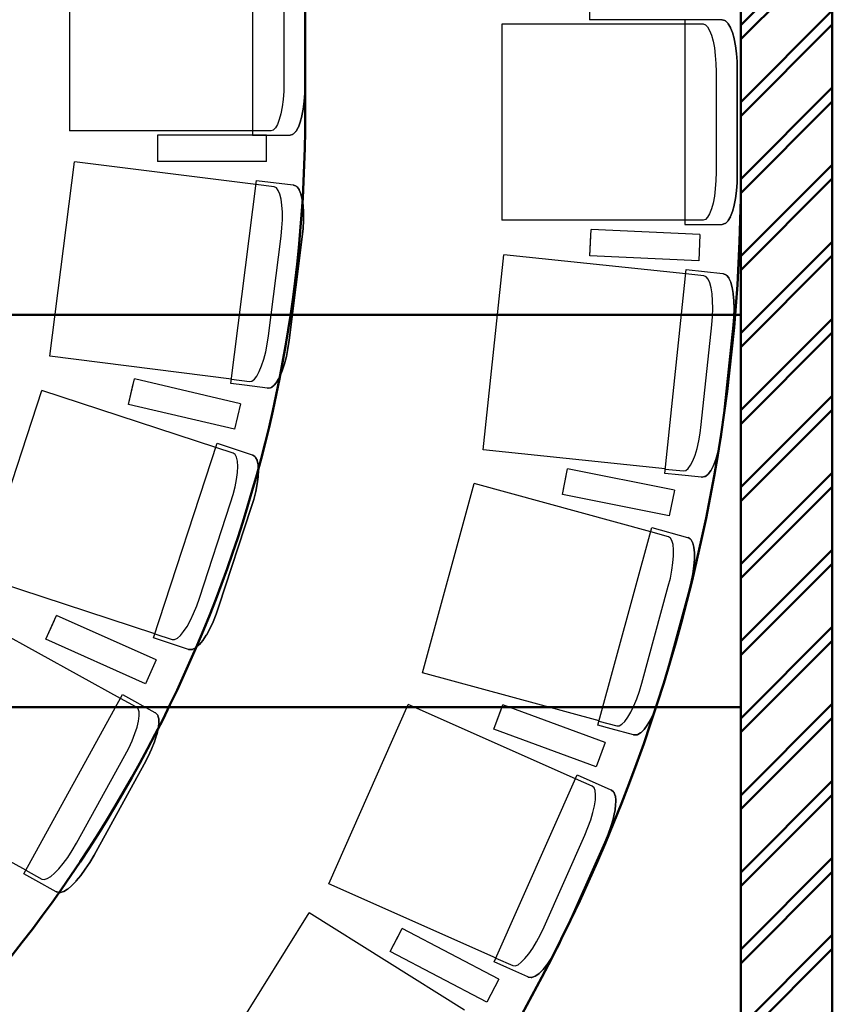
# Model space of a CAD drawing. Units: millimetres. Extents: x -4412 to 52065, y -39845 to 0.
# Drawn here: x 12118 to 13983, y -33922 to -31662 of the extents above; entities that cross this region are included whole.
import ezdxf

# ---------------------------------------------------------------- set-up
doc = ezdxf.new("R2010")
doc.units = ezdxf.units.MM
doc.header["$MEASUREMENT"] = 0
for name, color, linetype, lineweight in [('Балкон - кресла', 1, 'Continuous', 30), ('Балкон - пол', 250, 'Continuous', 50), ('Балкон - стены', 250, 'Continuous', 50), ('Партер - пол', 250, 'Continuous', 50), ('Партер - стены', 250, 'Continuous', 50)]:
    doc.layers.add(name, color=color, linetype=linetype, lineweight=lineweight)

# ---------------------------------------------------------------- blocks, each defined once
blk = doc.blocks.new('Балкон - кресла')
at = {"layer": 'Балкон - кресла'}
for p, q in [((57153.6, -30509.8), (57158.7, -30504.6)), ((57158.7, -30504.6), (57153.6, -30509.8)), ((57159.5, -30504), (57158.7, -30504.6)), ((57158.7, -30504.6), (57159, -30504.4)), ((57159, -30504.4), (57159.5, -30504)), ((57159, -30504.4), (57159, -30504.4)), ((57159.5, -30504), (57167.8, -30499.2)), ((57167.8, -30499.2), (57159.5, -30504)), ((57167.8, -30499.2), (57168.6, -30498.8)), ((57168.6, -30498.8), (57167.8, -30499.2)), ((57168.6, -30498.8), (57179.8, -30494.5)), ((57179.8, -30494.5), (57168.6, -30498.8)), ((57179.8, -30494.5), (57193.6, -30490.7)), ((57193.6, -30490.7), (57179.8, -30494.5)), ((57193.6, -30490.7), (57194.2, -30490.6)), ((57194.2, -30490.6), (57193.6, -30490.7)), ((57194.2, -30490.6), (57210.1, -30487.6)), ((57210.1, -30487.6), (57194.2, -30490.6)), ((57210.1, -30487.6), (57227.7, -30485.4)), ((57227.7, -30485.4), (57210.1, -30487.6)), ((57227.7, -30485.4), (57246.4, -30484)), ((57246.4, -30484), (57227.7, -30485.4)), ((57246.4, -30484), (57265.9, -30483.5)), ((57265.9, -30483.5), (57246.4, -30484)), ((57265.9, -30483.5), (57504.4, -30483.5)), ((57504.4, -30483.5), (57265.9, -30483.5)), ((57504.4, -30483.5), (57523.9, -30484)), ((57523.9, -30484), (57504.4, -30483.5)), ((57523.9, -30484), (57542.7, -30485.4)), ((57542.7, -30485.4), (57523.9, -30484)), ((57542.7, -30485.4), (57560.3, -30487.6)), ((57560.3, -30487.6), (57542.7, -30485.4)), ((57560.3, -30487.6), (57576.1, -30490.6)), ((57576.1, -30490.6), (57560.3, -30487.6)), ((57576.7, -30490.7), (57576.1, -30490.6)), ((57576.7, -30490.7), (57576.1, -30490.6)), ((57576.7, -30490.7), (57590.6, -30494.5)), ((57590.6, -30494.5), (57576.7, -30490.7)), ((57590.6, -30494.5), (57601.8, -30498.8)), ((57601.8, -30498.8), (57590.6, -30494.5)), ((57602.6, -30499.2), (57601.8, -30498.8)), ((57602.6, -30499.2), (57601.8, -30498.8)), ((57602.6, -30499.2), (57610.9, -30504)), ((57610.9, -30504), (57602.6, -30499.2)), ((57611.3, -30504.4), (57610.9, -30504)), ((57611.6, -30504.6), (57610.9, -30504)), ((57611.4, -30504.4), (57611.3, -30504.4)), ((57611.6, -30504.6), (57611.4, -30504.4)), ((57611.6, -30504.6), (57616.7, -30509.8)), ((57616.7, -30509.8), (57611.6, -30504.6)), ((57150.2, -30518.7), (57150.4, -30517.7)), ((57150.4, -30517.7), (57150.2, -30518.7)), ((57150.2, -30519.2), (57150.2, -30518.7)), ((57150.2, -30518.7), (57150.2, -30519.2)), ((57150.2, -30519.2), (57150.2, -30572.3)), ((57150.4, -30517.7), (57152.1, -30512.3)), ((57152.1, -30512.3), (57150.4, -30517.7)), ((57152.1, -30512.3), (57152.5, -30511.4)), ((57152.5, -30511.4), (57152.1, -30512.3)), ((57152.5, -30511.4), (57153, -30510.5)), ((57153, -30510.5), (57152.5, -30511.4)), ((57153, -30510.5), (57153.6, -30509.8)), ((57153.6, -30509.8), (57153, -30510.5)), ((57617.4, -30510.5), (57616.7, -30509.8)), ((57617.4, -30510.5), (57616.7, -30509.8)), ((57617.9, -30511.4), (57617.4, -30510.5)), ((57617.9, -30511.4), (57617.4, -30510.5)), ((57618.2, -30512.3), (57617.9, -30511.4)), ((57618.2, -30512.3), (57617.9, -30511.4)), ((57618.2, -30512.3), (57620, -30517.7)), ((57620, -30517.7), (57618.2, -30512.3)), ((57620.2, -30518.7), (57620, -30517.7)), ((57620.2, -30518.7), (57620, -30517.7)), ((57620.2, -30519.2), (57620.2, -30518.7)), ((57620.2, -30519.2), (57620.2, -30518.7)), ((57620.2, -30604), (57620.2, -30519.2)), ((57166.6, -30551.6), (57174.7, -30546.9)), ((57174.7, -30546.9), (57185.7, -30542.6)), ((57185.7, -30542.6), (57199.2, -30539)), ((57199.2, -30539), (57214.9, -30536)), ((57214.9, -30536), (57232.2, -30533.8)), ((57232.2, -30533.8), (57250.7, -30532.5)), ((57250.7, -30532.5), (57270, -30532)), ((57270, -30532), (57500.1, -30532)), ((57500.1, -30532), (57519.5, -30532.5)), ((57519.5, -30532.5), (57537.9, -30533.8)), ((57537.9, -30533.8), (57555.3, -30536)), ((57555.3, -30536), (57571, -30539)), ((57571, -30539), (57584.5, -30542.6)), ((57584.5, -30542.6), (57595.5, -30546.9)), ((57595.5, -30546.9), (57603.5, -30551.6)), ((57090.2, -30572.3), (57090.2, -30822.3)), ((57150.2, -30572.3), (57090.2, -30572.3)), ((57150.2, -30572.3), (57150.2, -30822.3)), ((57160, -30561.8), (57161.6, -30556.6)), ((57160, -30604), (57160, -30561.8)), ((57161.6, -30556.6), (57166.6, -30551.6)), ((57603.5, -30551.6), (57608.5, -30556.6)), ((57608.5, -30556.6), (57610.2, -30561.8)), ((57610.2, -30561.8), (57610.2, -30604)), ((57680.2, -30572.3), (57620.2, -30572.3)), ((57620.2, -30572.3), (57620.2, -30822.3)), ((57620.2, -30572.3), (57620.2, -30822.3)), ((57680.2, -30572.3), (57620.2, -30572.3)), ((57680.2, -30572.3), (57680.2, -30822.3)), ((57150.2, -30604), (57620.2, -30604)), ((57160.2, -30604), (57160.2, -31024)), ((57610.2, -30604), (57610.2, -31024)), ((57090.2, -30822.3), (57138.3, -30822.3)), ((57090.2, -30822.3), (57150.2, -30822.3)), ((57620.2, -30822.3), (57668.3, -30822.3)), ((57620.2, -30822.3), (57680.2, -30822.3)), ((57620.2, -30822.3), (57668.3, -30822.3)), ((57620.2, -30822.3), (57680.2, -30822.3)), ((57160.2, -31024), (57610.2, -31024))]:
    blk.add_line(p, q, dxfattribs=at)

msp = doc.modelspace()

# ---------------------------------------------------------------- hatches: boundary and pattern name
at = {"layer": 'Балкон - стены'}
h = msp.add_hatch(dxfattribs=at)
h.set_pattern_fill('ANSI31', color=8, scale=1000, angle=180)
h.set_pattern_definition([(225, (64160.87, -61543.65), (88.38835, -88.38835), [])])
h.paths.add_polyline_path([(12720.7, -38949.7), (13983.2, -38949.7), (13983.2, -28299.7), (13773.2, -28299.7), (13773.2, -33979.7), (13773.2, -38739.7), (12720.7, -38739.7)])
h.paths.add_polyline_path([(8703.2, -38949.7), (11820.7, -38949.7), (11820.7, -38739.7), (9173.2, -38739.7), (8703.2, -38739.7)])
h.paths.add_polyline_path([(3193.2, -38949.7), (7593.2, -38949.7), (7593.2, -38739.7), (7493.2, -38739.7), (7408.6, -38739.7), (3377.8, -38739.7), (3193.2, -38739.7)])
h.paths.add_polyline_path([(7408.6, -38739.7), (7493.2, -38739.7), (7493.2, -37204.7), (7408.6, -37204.7)])
h.paths.add_polyline_path([(9073.2, -38739.7), (9173.2, -38739.7), (9173.2, -37204.7), (9073.2, -37204.7)])
h.paths.add_polyline_path([(9073.2, -37204.7), (9783.2, -37204.7), (9783.2, -37119.7), (9073.2, -37119.7)])
h.paths.add_polyline_path([(11413.2, -37204.7), (12337.2, -37204.7, -0.025434), (12261.3, -36957.9, -0.036161), (10598.2, -37119.7), (11413.2, -37119.7)])
h.paths.add_polyline_path([(13773.2, -38690), (13773.2, -33979.7, 0.674932)])
h.paths.add_polyline_path([(13773.2, -27189.7), (13983.2, -27189.7), (13983.2, -26639.7), (13773.2, -26639.7)])
h.paths.add_polyline_path([(6793.2, -37204.7), (7408.6, -37204.7), (7493.2, -37204.7), (7493.2, -37119.7), (6793.2, -37119.7)])
h.paths.add_polyline_path([(4763.2, -37204.7), (6023.2, -37204.7), (6023.2, -37119.7), (4763.2, -37119.7)])
h.paths.add_polyline_path([(3293.2, -37204.7), (3377.8, -37204.7), (3993.2, -37204.7), (3993.2, -37119.7), (3293.2, -37119.7)])
h.paths.add_polyline_path([(3293.2, -38739.7), (3377.8, -38739.7), (3377.8, -37204.7), (3293.2, -37204.7)])
h.paths.add_polyline_path([(1628.6, -38739.7), (1713.2, -38739.7), (1713.2, -37204.7), (1628.6, -37204.7)])
h.paths.add_polyline_path([(-912, -38949.7), (2083.2, -38949.7), (2083.2, -38739.7), (-912, -38739.7)])
h.paths.add_polyline_path([(-3186.8, -38949.7), (-1812, -38949.7), (-1812, -38739.7), (-2976.8, -38739.7), (-2976.8, -38690), (-2976.8, -28299.7), (-3186.8, -28299.7)])
h.paths.add_polyline_path([(-2976.8, -38690, 0.674932), (-2976.8, -33979.7)])
h.paths.add_polyline_path([(-1540.9, -37204.7), (-616.8, -37204.7), (-616.8, -37119.7), (198.2, -37119.7, -0.036161), (-1464.9, -36957.9, -0.025434)])
h.paths.add_polyline_path([(1013.2, -37204.7), (1628.6, -37204.7), (1713.2, -37204.7), (1713.2, -37119.7), (1013.2, -37119.7)])
h.paths.add_polyline_path([(-3186.8, -27189.7), (-2976.8, -27189.7), (-2976.8, -26639.7), (-3186.8, -26639.7)])
at = {"layer": 'Партер - стены'}
h = msp.add_hatch(dxfattribs=at)
h.set_pattern_fill('ANSI31', color=8, scale=1000, angle=180)
h.set_pattern_definition([(225, (37383.22, -62897.4), (88.38835, -88.38835), [])])
h.paths.add_polyline_path([(9343.2, -36839.7), (9343.2, -36239.7), (8843.2, -36239.7), (8843.2, -36839.7)], flags=17)
h.paths.add_polyline_path([(1453.2, -36839.7), (1953.2, -36839.7), (1953.2, -36239.7), (1453.2, -36239.7)], flags=17)
h.paths.add_polyline_path([(-3186.8, -38949.7), (3468.6, -38949.7), (3468.6, -38739.7), (-2546.8, -38739.7), (-2546.8, -36239.7), (-2976.8, -36239.7), (-2976.8, -28299.7), (-3186.8, -28299.7)])
h.paths.add_polyline_path([(6233.2, -38949.7), (6233.2, -38739.7), (4578.6, -38739.7), (4578.6, -38949.7)])
h.paths.add_polyline_path([(7343.2, -38739.7), (7343.2, -38949.7), (13983.2, -38949.7), (13983.2, -28299.7), (13773.2, -28299.7), (13773.2, -36239.7), (13343.2, -36239.7), (13343.2, -38739.7)])
h.paths.add_polyline_path([(13773.2, -27189.7), (13983.2, -27189.7), (13983.2, -26639.7), (13773.2, -26639.7)])
h.paths.add_polyline_path([(-2976.8, -26639.7), (-3186.8, -26639.7), (-3191.8, -27189.7), (-2976.8, -27189.7)])

# ---------------------------------------------------------------- linework, layer by layer
at = {"layer": 'Балкон - кресла'}
for p, q in [((13426.3, -31602.3), (13426.3, -31662.3)), ((13644.6, -31672.3), (13224.6, -31672.3)), ((13224.6, -31672.3), (13224.6, -32122.3)), ((13676.3, -31662.3), (13426.3, -31662.3)), ((13644.6, -31662.3), (13644.6, -32132.3)), ((13644.6, -31672.1), (13686.8, -31672.1)), ((13729.3, -31662.3), (13676.3, -31662.3)), ((13686.8, -31672.1), (13692, -31673.8)), ((13692, -31673.8), (13697, -31678.7)), ((13697, -31678.7), (13701.7, -31686.8)), ((13729.3, -31662.3), (13729.8, -31662.3)), ((13729.8, -31662.3), (13729.3, -31662.3)), ((13729.8, -31662.3), (13730.8, -31662.5)), ((13730.8, -31662.5), (13729.8, -31662.3)), ((13730.8, -31662.5), (13736.3, -31664.2)), ((13736.3, -31664.2), (13730.8, -31662.5)), ((13736.3, -31664.2), (13737.2, -31664.6)), ((13737.2, -31664.6), (13736.3, -31664.2)), ((13737.2, -31664.6), (13738, -31665.1)), ((13738, -31665.1), (13737.2, -31664.6)), ((13738, -31665.1), (13738.8, -31665.7)), ((13738.8, -31665.7), (13738, -31665.1)), ((13738.8, -31665.7), (13744, -31670.9)), ((13744, -31670.9), (13738.8, -31665.7)), ((13744, -31670.9), (13744.1, -31671.1)), ((13744.5, -31671.6), (13744, -31670.9)), ((13744.1, -31671.1), (13744.2, -31671.2)), ((13744.2, -31671.2), (13744.5, -31671.6)), ((13744.5, -31671.6), (13749.4, -31679.9)), ((13749.4, -31679.9), (13744.5, -31671.6)), ((13749.4, -31679.9), (13749.8, -31680.7)), ((13749.8, -31680.7), (13749.4, -31679.9)), ((13701.7, -31686.8), (13705.9, -31697.8)), ((13705.9, -31697.8), (13709.6, -31711.3)), ((13749.8, -31680.7), (13754.1, -31691.9)), ((13754.1, -31691.9), (13749.8, -31680.7)), ((13754.1, -31691.9), (13757.8, -31705.7)), ((13757.8, -31705.7), (13754.1, -31691.9)), ((13709.6, -31711.3), (13712.6, -31727)), ((13757.8, -31705.7), (13758, -31706.3)), ((13758, -31706.3), (13757.8, -31705.7)), ((13758, -31706.3), (13761, -31722.2)), ((13761, -31722.2), (13758, -31706.3)), ((13761, -31722.2), (13763.2, -31739.8)), ((13763.2, -31739.8), (13761, -31722.2)), ((13712.6, -31727), (13714.7, -31744.3)), ((13714.7, -31744.3), (13716.1, -31762.8)), ((13763.2, -31739.8), (13764.6, -31758.5)), ((13764.6, -31758.5), (13763.2, -31739.8)), ((13716.1, -31762.8), (13716.5, -31782.1)), ((13764.6, -31758.5), (13765, -31778)), ((13765, -31778), (13764.6, -31758.5)), ((13716.5, -31782.1), (13716.5, -32012.3)), ((13765, -31778), (13765, -32016.6)), ((13765, -32016.6), (13765, -31778)), ((12187.5, -32434.7), (12243.9, -31988.3)), ((12660.6, -32040.9), (12243.9, -31988.3)), ((13716.5, -32012.3), (13716.1, -32031.6)), ((13765, -32016.6), (13764.6, -32036.1)), ((13764.6, -32036.1), (13765, -32016.6)), ((12602.9, -32497.3), (12661.8, -32031)), ((12702.4, -32046.2), (12660.6, -32040.9)), ((12661.8, -32031), (12745.9, -32041.6)), ((12745.9, -32041.6), (12746.4, -32041.7)), ((12745.9, -32041.6), (12746.4, -32041.7)), ((12746.4, -32041.7), (12747.3, -32042)), ((12746.4, -32041.7), (12747.3, -32042)), ((12752.5, -32044.4), (12747.3, -32042)), ((12747.3, -32042), (12752.5, -32044.4)), ((13716.1, -32031.6), (13714.7, -32050.1)), ((13764.6, -32036.1), (13763.2, -32054.8)), ((13763.2, -32054.8), (13764.6, -32036.1)), ((12707.4, -32048.5), (12702.4, -32046.2)), ((12711.7, -32054.1), (12707.4, -32048.5)), ((12715.4, -32062.7), (12711.7, -32054.1)), ((12718.2, -32074.1), (12715.4, -32062.7)), ((12752.5, -32044.4), (12753.4, -32044.9)), ((12752.5, -32044.4), (12753.4, -32044.9)), ((12753.4, -32044.9), (12754.2, -32045.5)), ((12753.4, -32044.9), (12754.2, -32045.5)), ((12754.2, -32045.5), (12754.8, -32046.2)), ((12754.2, -32045.5), (12754.8, -32046.2)), ((12759.3, -32052), (12754.8, -32046.2)), ((12754.8, -32046.2), (12759.3, -32052)), ((12759.3, -32052), (12759.5, -32052.2)), ((12759.3, -32052), (12759.8, -32052.8)), ((12759.5, -32052.2), (12759.5, -32052.3)), ((12759.5, -32052.3), (12759.8, -32052.8)), ((12763.6, -32061.6), (12759.8, -32052.8)), ((12759.8, -32052.8), (12763.6, -32061.6)), ((12763.6, -32061.6), (12763.8, -32062.4)), ((12763.6, -32061.6), (12763.8, -32062.4)), ((12766.7, -32074.1), (12763.8, -32062.4)), ((12763.8, -32062.4), (12766.7, -32074.1)), ((13714.7, -32050.1), (13712.6, -32067.4)), ((13763.2, -32054.8), (13761, -32072.4)), ((13761, -32072.4), (13763.2, -32054.8)), ((12720.1, -32088), (12718.2, -32074.1)), ((12768.7, -32088.3), (12766.7, -32074.1)), ((12766.7, -32074.1), (12768.7, -32088.3)), ((13709.6, -32083.1), (13705.9, -32096.6)), ((13712.6, -32067.4), (13709.6, -32083.1)), ((13761, -32072.4), (13758, -32088.3)), ((13758, -32088.3), (13761, -32072.4)), ((12721.1, -32103.9), (12720.1, -32088)), ((12721.1, -32121.4), (12721.1, -32103.9)), ((12768.7, -32088.3), (12768.8, -32088.9)), ((12768.7, -32088.3), (12768.8, -32088.9)), ((12769.8, -32105), (12768.8, -32088.9)), ((12768.8, -32088.9), (12769.8, -32105)), ((12769.8, -32122.8), (12769.8, -32105)), ((12769.8, -32105), (12769.8, -32122.8)), ((13701.7, -32107.6), (13697, -32115.7)), ((13705.9, -32096.6), (13701.7, -32107.6)), ((13754.1, -32102.7), (13749.8, -32113.9)), ((13749.8, -32113.9), (13754.1, -32102.7)), ((13757.8, -32088.9), (13754.1, -32102.7)), ((13754.1, -32102.7), (13757.8, -32088.9)), ((13757.8, -32088.9), (13758, -32088.3)), ((13757.8, -32088.9), (13758, -32088.3)), ((12720.1, -32139.9), (12721.1, -32121.4)), ((12768.8, -32141.5), (12769.8, -32122.8)), ((12769.8, -32122.8), (12768.8, -32141.5)), ((13644.6, -32122.3), (13224.6, -32122.3)), ((13686.8, -32122.3), (13644.6, -32122.3)), ((13644.6, -32132.3), (13729.3, -32132.3)), ((13692, -32120.6), (13686.8, -32122.3)), ((13697, -32115.7), (13692, -32120.6)), ((13729.3, -32132.3), (13729.8, -32132.3)), ((13729.3, -32132.3), (13729.8, -32132.3)), ((13729.8, -32132.3), (13730.8, -32132.1)), ((13729.8, -32132.3), (13730.8, -32132.1)), ((13736.3, -32130.3), (13730.8, -32132.1)), ((13730.8, -32132.1), (13736.3, -32130.3)), ((13736.3, -32130.3), (13737.2, -32130)), ((13736.3, -32130.3), (13737.2, -32130)), ((13737.2, -32130), (13738, -32129.5)), ((13737.2, -32130), (13738, -32129.5)), ((13738, -32129.5), (13738.8, -32128.9)), ((13738, -32129.5), (13738.8, -32128.9)), ((13744, -32123.7), (13738.8, -32128.9)), ((13738.8, -32128.9), (13744, -32123.7)), ((13744, -32123.7), (13744.5, -32123)), ((13744, -32123.7), (13744.1, -32123.5)), ((13744.1, -32123.5), (13744.2, -32123.4)), ((13744.2, -32123.4), (13744.5, -32123)), ((13749.4, -32114.7), (13744.5, -32123)), ((13744.5, -32123), (13749.4, -32114.7)), ((13749.4, -32114.7), (13749.8, -32113.9)), ((13749.4, -32114.7), (13749.8, -32113.9)), ((12718.1, -32159.1), (12720.1, -32139.9)), ((12766.8, -32160.9), (12768.8, -32141.5)), ((12768.8, -32141.5), (12766.8, -32160.9)), ((13426.8, -32204.1), (13429.6, -32144.1)), ((13426.8, -32204.1), (13429.6, -32144.1)), ((13679.3, -32155.5), (13429.6, -32144.1)), ((12689.3, -32387.5), (12718.1, -32159.1)), ((12736.9, -32397.6), (12766.8, -32160.9)), ((12766.8, -32160.9), (12736.9, -32397.6)), ((13426.8, -32204.1), (13429, -32156)), ((13426.8, -32204.1), (13429, -32156)), ((13679.3, -32155.5), (13676.6, -32215.4)), ((13679.3, -32155.5), (13676.6, -32215.4)), ((13181.9, -32649.5), (13229, -32201.9)), ((13646.7, -32245.9), (13229, -32201.9)), ((13676.6, -32215.4), (13426.8, -32204.1)), ((13676.6, -32215.4), (13426.8, -32204.1)), ((13598.5, -32703.4), (13647.7, -32235.9)), ((13647.7, -32235.9), (13732, -32244.8)), ((13732, -32244.8), (13732.5, -32244.9)), ((13732, -32244.8), (13732.5, -32244.9)), ((13732.5, -32244.9), (13733.5, -32245.2)), ((13732.5, -32244.9), (13733.5, -32245.2)), ((13738.7, -32247.5), (13733.5, -32245.2)), ((13733.5, -32245.2), (13738.7, -32247.5)), ((13688.6, -32250.3), (13646.7, -32245.9)), ((13693.7, -32252.5), (13688.6, -32250.3)), ((13698.1, -32258), (13693.7, -32252.5)), ((13701.9, -32266.5), (13698.1, -32258)), ((13705, -32277.9), (13701.9, -32266.5)), ((13738.7, -32247.5), (13739.6, -32247.9)), ((13738.7, -32247.5), (13739.6, -32247.9)), ((13739.6, -32247.9), (13740.4, -32248.5)), ((13739.6, -32247.9), (13740.4, -32248.5)), ((13740.4, -32248.5), (13741, -32249.2)), ((13740.4, -32248.5), (13741, -32249.2)), ((13745.6, -32254.9), (13741, -32249.2)), ((13741, -32249.2), (13745.6, -32254.9)), ((13745.6, -32254.9), (13745.8, -32255.1)), ((13745.6, -32254.9), (13746.1, -32255.6)), ((13745.8, -32255.1), (13745.9, -32255.2)), ((13745.9, -32255.2), (13746.1, -32255.6)), ((13750.1, -32264.4), (13746.1, -32255.6)), ((13746.1, -32255.6), (13750.1, -32264.4)), ((13750.1, -32264.4), (13750.4, -32265.2)), ((13750.1, -32264.4), (13750.4, -32265.2)), ((13753.5, -32276.8), (13750.4, -32265.2)), ((13750.4, -32265.2), (13753.5, -32276.8)), ((13707.2, -32291.7), (13705, -32277.9)), ((13755.8, -32291), (13753.5, -32276.8)), ((13753.5, -32276.8), (13755.8, -32291)), ((13708.5, -32307.6), (13707.2, -32291.7)), ((13708.9, -32325.1), (13708.5, -32307.6)), ((13755.8, -32291), (13755.9, -32291.6)), ((13755.8, -32291), (13755.9, -32291.6)), ((13757.2, -32307.7), (13755.9, -32291.6)), ((13755.9, -32291.6), (13757.2, -32307.7)), ((13757.6, -32325.4), (13757.2, -32307.7)), ((13757.2, -32307.7), (13757.6, -32325.4)), ((13708.3, -32343.6), (13708.9, -32325.1)), ((13757, -32344.2), (13757.6, -32325.4)), ((13757.6, -32325.4), (13757, -32344.2)), ((13706.7, -32362.8), (13708.3, -32343.6)), ((13755.4, -32363.6), (13757, -32344.2)), ((13757, -32344.2), (13755.4, -32363.6)), ((13682.6, -32591.7), (13706.7, -32362.8)), ((13730.4, -32600.9), (13755.4, -32363.6)), ((13755.4, -32363.6), (13730.4, -32600.9)), ((12686.4, -32406.6), (12689.3, -32387.5)), ((12734, -32416.9), (12736.9, -32397.6)), ((12736.9, -32397.6), (12734, -32416.9)), ((12678.4, -32441.6), (12682.8, -32424.7)), ((12682.8, -32424.7), (12686.4, -32406.6)), ((12730.3, -32435.3), (12734, -32416.9)), ((12734, -32416.9), (12730.3, -32435.3)), ((12604.2, -32487.4), (12187.5, -32434.7)), ((12673.5, -32456.8), (12678.4, -32441.6)), ((12725.9, -32452.4), (12730.3, -32435.3)), ((12730.3, -32435.3), (12725.9, -32452.4)), ((12662.6, -32480.1), (12668.2, -32469.8)), ((12668.2, -32469.8), (12673.5, -32456.8)), ((12715.3, -32481.7), (12720.7, -32468.4)), ((12720.7, -32468.4), (12715.3, -32481.7)), ((12720.7, -32468.4), (12720.9, -32467.8)), ((12720.9, -32467.8), (12720.7, -32468.4)), ((12720.9, -32467.8), (12725.9, -32452.4)), ((12725.9, -32452.4), (12720.9, -32467.8)), ((12367.9, -32545.1), (12381.6, -32486.7)), ((12367.9, -32545.1), (12381.6, -32486.7)), ((12625, -32543.8), (12381.6, -32486.7)), ((12604.1, -32487.6), (12646, -32492.9)), ((12646, -32492.9), (12651.4, -32491.9)), ((12651.4, -32491.9), (12657, -32487.6)), ((12657, -32487.6), (12662.6, -32480.1)), ((12703.2, -32500.6), (12709.1, -32492.9)), ((12709.1, -32492.9), (12703.2, -32500.6)), ((12709.1, -32492.9), (12709.5, -32492.2)), ((12709.5, -32492.2), (12709.1, -32492.9)), ((12709.5, -32492.2), (12715.3, -32481.7)), ((12715.3, -32481.7), (12709.5, -32492.2)), ((12029.2, -32941), (12169.1, -32513.3)), ((12568.3, -32643.9), (12169.1, -32513.3)), ((12367.9, -32545.1), (12378.9, -32498.2)), ((12367.9, -32545.1), (12378.9, -32498.2)), ((12634.4, -32501.3), (12602.9, -32497.3)), ((12687, -32507.9), (12634.4, -32501.3)), ((12687, -32507.9), (12687.5, -32508)), ((12687.5, -32508), (12687, -32507.9)), ((12687.5, -32508), (12688.5, -32507.9)), ((12688.5, -32507.9), (12687.5, -32508)), ((12688.5, -32507.9), (12694.1, -32506.9)), ((12694.1, -32506.9), (12688.5, -32507.9)), ((12694.1, -32506.9), (12695.1, -32506.6)), ((12695.1, -32506.6), (12694.1, -32506.9)), ((12695.1, -32506.6), (12696, -32506.2)), ((12696, -32506.2), (12695.1, -32506.6)), ((12696, -32506.2), (12696.8, -32505.7)), ((12696.8, -32505.7), (12696, -32506.2)), ((12696.8, -32505.7), (12702.6, -32501.3)), ((12702.6, -32501.3), (12696.8, -32505.7)), ((12703.2, -32500.6), (12702.6, -32501.3)), ((12702.6, -32501.3), (12702.8, -32501.1)), ((12702.8, -32501), (12703.2, -32500.6)), ((12702.8, -32501.1), (12702.8, -32501)), ((12611.3, -32602.2), (12367.9, -32545.1)), ((12611.3, -32602.2), (12367.9, -32545.1)), ((12625, -32543.8), (12611.3, -32602.2)), ((12625, -32543.8), (12611.3, -32602.2)), ((13680.1, -32610.9), (13682.6, -32591.7)), ((13727.9, -32620.2), (13730.4, -32600.9)), ((13730.4, -32600.9), (13727.9, -32620.2)), ((13672.9, -32646.1), (13676.9, -32629.1)), ((13676.9, -32629.1), (13680.1, -32610.9)), ((13724.6, -32638.7), (13727.9, -32620.2)), ((13727.9, -32620.2), (13724.6, -32638.7)), ((12425.3, -33081.1), (12571.4, -32634.4)), ((12608.4, -32657), (12568.3, -32643.9)), ((12571.4, -32634.4), (12651.9, -32660.7)), ((13599.6, -32693.4), (13181.9, -32649.5)), ((13668.3, -32661.4), (13672.9, -32646.1)), ((13720.6, -32655.9), (13724.6, -32638.7)), ((13724.6, -32638.7), (13720.6, -32655.9)), ((12612.8, -32660.2), (12608.4, -32657)), ((12616, -32666.5), (12612.8, -32660.2)), ((12618, -32675.6), (12616, -32666.5)), ((12651.9, -32660.7), (12652.4, -32660.9)), ((12651.9, -32660.7), (12652.4, -32660.9)), ((12652.4, -32660.9), (12653.3, -32661.4)), ((12652.4, -32660.9), (12653.3, -32661.4)), ((12657.9, -32664.7), (12653.3, -32661.4)), ((12653.3, -32661.4), (12657.9, -32664.7)), ((12657.9, -32664.7), (12658.7, -32665.3)), ((12657.9, -32664.7), (12658.7, -32665.3)), ((12658.7, -32665.3), (12659.3, -32666.1)), ((12658.7, -32665.3), (12659.3, -32666.1)), ((12659.3, -32666.1), (12659.8, -32666.9)), ((12659.3, -32666.1), (12659.8, -32666.9)), ((12663.2, -32673.4), (12659.8, -32666.9)), ((12659.8, -32666.9), (12663.2, -32673.4)), ((12663.2, -32673.4), (12663.2, -32673.7)), ((12663.2, -32673.4), (12663.5, -32674.3)), ((12663.2, -32673.7), (12663.3, -32673.8)), ((12663.3, -32673.8), (12663.5, -32674.3)), ((12665.5, -32683.7), (12663.5, -32674.3)), ((12663.5, -32674.3), (12665.5, -32683.7)), ((13657.9, -32685), (13663.2, -32674.5)), ((13663.2, -32674.5), (13668.3, -32661.4)), ((13710.5, -32685.4), (13715.7, -32672)), ((13715.7, -32672), (13710.5, -32685.4)), ((13715.7, -32672), (13715.9, -32671.4)), ((13715.9, -32671.4), (13715.7, -32672)), ((13715.9, -32671.4), (13720.6, -32655.9)), ((13720.6, -32655.9), (13715.9, -32671.4)), ((12617.8, -32701.4), (12618.6, -32687.4)), ((12618.6, -32687.4), (12618, -32675.6)), ((12665.5, -32683.7), (12665.6, -32684.5)), ((12665.5, -32683.7), (12665.6, -32684.5)), ((12665.5, -32710.9), (12666.2, -32696.6)), ((12666.2, -32696.6), (12665.5, -32710.9)), ((12666.2, -32696.6), (12665.6, -32684.5)), ((12665.6, -32684.5), (12666.2, -32696.6)), ((13364, -32752.1), (13375.8, -32693.3)), ((13364, -32752.1), (13375.8, -32693.3)), ((13620.9, -32742.4), (13375.8, -32693.3)), ((13599.5, -32693.6), (13641.5, -32698)), ((13641.5, -32698), (13646.9, -32696.9)), ((13646.9, -32696.9), (13652.4, -32692.5)), ((13652.4, -32692.5), (13657.9, -32685)), ((13698.9, -32704.6), (13704.6, -32696.8)), ((13704.6, -32696.8), (13698.9, -32704.6)), ((13704.6, -32696.8), (13705, -32696.1)), ((13705, -32696.1), (13704.6, -32696.8)), ((13705, -32696.1), (13710.5, -32685.4)), ((13710.5, -32685.4), (13705, -32696.1)), ((12612.5, -32734.4), (12615.8, -32717.2)), ((12615.8, -32717.2), (12617.8, -32701.4)), ((12663.4, -32727.5), (12665.4, -32711.5)), ((12665.4, -32711.5), (12663.4, -32727.5)), ((12665.5, -32710.9), (12665.4, -32711.5)), ((12665.5, -32710.9), (12665.4, -32711.5)), ((13364, -32752.1), (13373.5, -32704.9)), ((13364, -32752.1), (13373.5, -32704.9)), ((13630.1, -32706.7), (13598.5, -32703.4)), ((13682.8, -32712.2), (13630.1, -32706.7)), ((13682.8, -32712.2), (13683.3, -32712.3)), ((13683.3, -32712.3), (13682.8, -32712.2)), ((13683.3, -32712.3), (13684.3, -32712.2)), ((13684.3, -32712.2), (13683.3, -32712.3)), ((13684.3, -32712.2), (13689.9, -32711)), ((13689.9, -32711), (13684.3, -32712.2)), ((13689.9, -32711), (13690.9, -32710.8)), ((13690.9, -32710.8), (13689.9, -32711)), ((13690.9, -32710.8), (13691.8, -32710.4)), ((13691.8, -32710.4), (13690.9, -32710.8)), ((13691.8, -32710.4), (13692.6, -32709.8)), ((13692.6, -32709.8), (13691.8, -32710.4)), ((13692.6, -32709.8), (13698.3, -32705.2)), ((13698.3, -32705.2), (13692.6, -32709.8)), ((13698.9, -32704.6), (13698.3, -32705.2)), ((13698.3, -32705.2), (13698.4, -32705)), ((13698.4, -32705), (13698.5, -32705)), ((13698.5, -32705), (13698.9, -32704.6)), ((12608, -32752.3), (12612.5, -32734.4)), ((12660, -32744.9), (12663.4, -32727.5)), ((12663.4, -32727.5), (12660, -32744.9)), ((13042.6, -33161), (13161.3, -32726.9)), ((13566.4, -32837.6), (13161.3, -32726.9)), ((13620.9, -32742.4), (13609.1, -32801.2)), ((13620.9, -32742.4), (13609.1, -32801.2)), ((12602.4, -32770.8), (12608, -32752.3)), ((12649.9, -32781.8), (12655.5, -32763.1)), ((12655.5, -32763.1), (12649.9, -32781.8)), ((12655.5, -32763.1), (12660, -32744.9)), ((12660, -32744.9), (12655.5, -32763.1)), ((13609.1, -32801.2), (13364, -32752.1)), ((13609.1, -32801.2), (13364, -32752.1)), ((12530.9, -32989.6), (12602.4, -32770.8)), ((12575.7, -33008.5), (12649.9, -32781.8)), ((12649.9, -32781.8), (12575.7, -33008.5)), ((13445.1, -33281.4), (13569, -32828)), ((13569, -32828), (13650.8, -32850.3)), ((13607.1, -32848.8), (13566.4, -32837.6)), ((13611.7, -32851.8), (13607.1, -32848.8)), ((13615.2, -32857.9), (13611.7, -32851.8)), ((13650.8, -32850.3), (13651.3, -32850.5)), ((13650.8, -32850.3), (13651.3, -32850.5)), ((13651.3, -32850.5), (13652.2, -32850.9)), ((13651.3, -32850.5), (13652.2, -32850.9)), ((13657, -32854), (13652.2, -32850.9)), ((13652.2, -32850.9), (13657, -32854)), ((13657, -32854), (13657.8, -32854.6)), ((13657, -32854), (13657.8, -32854.6)), ((13657.8, -32854.6), (13658.5, -32855.3)), ((13657.8, -32854.6), (13658.5, -32855.3)), ((13658.5, -32855.3), (13659, -32856.1)), ((13658.5, -32855.3), (13659, -32856.1)), ((13617.6, -32866.9), (13615.2, -32857.9)), ((13618.8, -32878.6), (13617.6, -32866.9)), ((13662.6, -32862.5), (13659, -32856.1)), ((13659, -32856.1), (13662.6, -32862.5)), ((13662.6, -32862.5), (13662.8, -32862.7)), ((13662.6, -32862.5), (13663, -32863.3)), ((13662.8, -32862.7), (13662.8, -32862.8)), ((13662.8, -32862.8), (13663, -32863.3)), ((13665.5, -32872.6), (13663, -32863.3)), ((13663, -32863.3), (13665.5, -32872.6)), ((13665.5, -32872.6), (13665.6, -32873.4)), ((13665.5, -32872.6), (13665.6, -32873.4)), ((13666.9, -32885.4), (13665.6, -32873.4)), ((13665.6, -32873.4), (13666.9, -32885.4)), ((13617.5, -32908.5), (13618.8, -32892.6)), ((13618.8, -32892.6), (13618.8, -32878.6)), ((13665.5, -32916.5), (13666.8, -32900.4)), ((13666.8, -32900.4), (13665.5, -32916.5)), ((13666.8, -32899.7), (13666.9, -32885.4)), ((13666.9, -32885.4), (13666.8, -32899.7)), ((13666.8, -32899.7), (13666.8, -32900.4)), ((13666.8, -32899.7), (13666.8, -32900.4)), ((13615, -32925.8), (13617.5, -32908.5)), ((13663, -32934), (13665.5, -32916.5)), ((13665.5, -32916.5), (13663, -32934)), ((12428.4, -33071.6), (12029.2, -32941)), ((13606.8, -32962.7), (13611.5, -32944)), ((13611.5, -32944), (13615, -32925.8)), ((13659.4, -32952.5), (13663, -32934)), ((13663, -32934), (13659.4, -32952.5)), ((13546.1, -33184.8), (13606.8, -32962.7)), ((13654.7, -32971.4), (13659.4, -32952.5)), ((13659.4, -32952.5), (13654.7, -32971.4)), ((12524.5, -33007.8), (12530.9, -32989.6)), ((13591.8, -33201.5), (13654.7, -32971.4)), ((13654.7, -32971.4), (13591.8, -33201.5)), ((12517.4, -33024.9), (12524.5, -33007.8)), ((12569.2, -33026.9), (12575.7, -33008.5)), ((12575.7, -33008.5), (12569.2, -33026.9)), ((12349.7, -33219.9), (11981.9, -33017.1)), ((12178.5, -33084.3), (12203, -33029.5)), ((12178.5, -33084.3), (12203, -33029.5)), ((12431.2, -33131.6), (12203, -33029.5)), ((12510, -33040.7), (12517.4, -33024.9)), ((12562.1, -33044.3), (12569.2, -33026.9)), ((12569.2, -33026.9), (12562.1, -33044.3)), ((12178.5, -33084.3), (12198.2, -33040.3)), ((12178.5, -33084.3), (12198.2, -33040.3)), ((12494.6, -33066.4), (12502.3, -33054.7)), ((12502.3, -33054.7), (12510, -33040.7)), ((12554.5, -33060.3), (12562.1, -33044.3)), ((12562.1, -33044.3), (12554.5, -33060.3)), ((12455.4, -33090.9), (12425.3, -33081.1)), ((12428.3, -33071.8), (12468.4, -33084.9)), ((12480.2, -33081.8), (12487.2, -33075.6)), ((12487.2, -33075.6), (12494.6, -33066.4)), ((12538.5, -33087), (12546.4, -33075)), ((12546.4, -33075), (12538.5, -33087)), ((12546.4, -33075), (12546.7, -33074.5)), ((12546.7, -33074.5), (12546.4, -33075)), ((12546.7, -33074.5), (12554.5, -33060.3)), ((12554.5, -33060.3), (12546.7, -33074.5)), ((12406.7, -33186.4), (12178.5, -33084.3)), ((12406.7, -33186.4), (12178.5, -33084.3)), ((12505.8, -33107.4), (12455.4, -33090.9)), ((12468.4, -33084.9), (12473.9, -33084.9)), ((12473.9, -33084.9), (12480.2, -33081.8)), ((12515.9, -33107.1), (12522.4, -33103.8)), ((12522.4, -33103.8), (12515.9, -33107.1)), ((12523.2, -33103.3), (12522.4, -33103.8)), ((12522.4, -33103.8), (12522.6, -33103.7)), ((12522.6, -33103.7), (12522.7, -33103.6)), ((12522.7, -33103.6), (12523.2, -33103.3)), ((12523.2, -33103.3), (12530.3, -33096.9)), ((12530.3, -33096.9), (12523.2, -33103.3)), ((12530.3, -33096.9), (12530.9, -33096.3)), ((12530.9, -33096.3), (12530.3, -33096.9)), ((12530.9, -33096.3), (12538.5, -33087)), ((12538.5, -33087), (12530.9, -33096.3)), ((12505.8, -33107.4), (12506.3, -33107.6)), ((12506.3, -33107.6), (12505.8, -33107.4)), ((12506.3, -33107.6), (12507.3, -33107.7)), ((12507.3, -33107.7), (12506.3, -33107.6)), ((12507.3, -33107.7), (12513, -33107.7)), ((12513, -33107.7), (12507.3, -33107.7)), ((12513, -33107.7), (12514, -33107.7)), ((12514, -33107.7), (12513, -33107.7)), ((12514, -33107.7), (12515, -33107.5)), ((12515, -33107.5), (12514, -33107.7)), ((12515, -33107.5), (12515.9, -33107.1)), ((12515.9, -33107.1), (12515, -33107.5)), ((12431.2, -33131.6), (12406.7, -33186.4)), ((12431.2, -33131.6), (12406.7, -33186.4)), ((13447.8, -33271.7), (13042.6, -33161)), ((13540.6, -33203.3), (13546.1, -33184.8)), ((12127.6, -33622.7), (12354.5, -33211.1)), ((12354.5, -33211.1), (12428.7, -33252)), ((13534.4, -33220.7), (13540.6, -33203.3)), ((13586.2, -33220.2), (13591.8, -33201.5)), ((13591.8, -33201.5), (13586.2, -33220.2)), ((12386.6, -33240.2), (12349.7, -33219.9)), ((12827.4, -33645.4), (13009.9, -33234)), ((13393.8, -33404.3), (13009.9, -33234)), ((13206.5, -33290.9), (13227.2, -33234.6)), ((13206.5, -33290.9), (13227.2, -33234.6)), ((13461.8, -33321), (13227.2, -33234.6)), ((13520.8, -33251.2), (13527.8, -33236.9)), ((13527.8, -33236.9), (13534.4, -33220.7)), ((13573.2, -33254.2), (13580, -33237.9)), ((13580, -33237.9), (13573.2, -33254.2)), ((13580, -33237.9), (13586.2, -33220.2)), ((13586.2, -33220.2), (13580, -33237.9)), ((12390.4, -33244.2), (12386.6, -33240.2)), ((12392.4, -33251), (12390.4, -33244.2)), ((12391, -33272), (12392.6, -33260.3)), ((12392.6, -33260.3), (12392.4, -33251)), ((12428.7, -33252), (12429.1, -33252.3)), ((12428.7, -33252), (12429.1, -33252.3)), ((12429.1, -33252.3), (12429.9, -33252.9)), ((12429.1, -33252.3), (12429.9, -33252.9)), ((12433.8, -33257.1), (12429.9, -33252.9)), ((12429.9, -33252.9), (12433.8, -33257.1)), ((12433.8, -33257.1), (12434.5, -33257.8)), ((12433.8, -33257.1), (12434.5, -33257.8)), ((12434.5, -33257.8), (12435, -33258.7)), ((12434.5, -33257.8), (12435, -33258.7)), ((12435, -33258.7), (12435.3, -33259.6)), ((12435, -33258.7), (12435.3, -33259.6)), ((12437.4, -33266.6), (12435.3, -33259.6)), ((12435.3, -33259.6), (12437.4, -33266.6)), ((13206.5, -33290.9), (13223.1, -33245.7)), ((13206.5, -33290.9), (13223.1, -33245.7)), ((13513.7, -33263.3), (13520.8, -33251.2)), ((13566.1, -33268.8), (13573.2, -33254.2)), ((13573.2, -33254.2), (13566.1, -33268.8)), ((12387.7, -33285.6), (12391, -33272)), ((12436.1, -33289.9), (12437.7, -33278)), ((12437.7, -33278), (12436.1, -33289.9)), ((12437.4, -33266.6), (12437.4, -33266.8)), ((12437.4, -33266.6), (12437.5, -33267.5)), ((12437.4, -33266.8), (12437.5, -33267)), ((12437.5, -33267), (12437.5, -33267.5)), ((12437.7, -33277.1), (12437.5, -33267.5)), ((12437.5, -33267.5), (12437.7, -33277.1)), ((12437.7, -33277.1), (12437.7, -33278)), ((12437.7, -33277.1), (12437.7, -33278)), ((13475.7, -33289.7), (13445.1, -33281.4)), ((13447.7, -33271.9), (13488.4, -33283.1)), ((13488.4, -33283.1), (13493.9, -33282.8)), ((13493.9, -33282.8), (13500, -33279.3)), ((13500, -33279.3), (13506.7, -33272.8)), ((13506.7, -33272.8), (13513.7, -33263.3)), ((13551.4, -33291.4), (13558.6, -33281.7)), ((13558.6, -33281.7), (13551.4, -33291.4)), ((13558.6, -33281.7), (13565.8, -33269.3)), ((13565.8, -33269.3), (13558.6, -33281.7)), ((13565.8, -33269.3), (13566.1, -33268.8)), ((13566.1, -33268.8), (13565.8, -33269.3)), ((12376.2, -33317), (12382.7, -33300.8)), ((12382.7, -33300.8), (12387.7, -33285.6)), ((12427.5, -33319.8), (12432.5, -33304.4)), ((12432.5, -33304.4), (12427.5, -33319.8)), ((12432.7, -33303.8), (12432.5, -33304.4)), ((12432.7, -33303.8), (12432.5, -33304.4)), ((12432.7, -33303.8), (12436.1, -33289.9)), ((12436.1, -33289.9), (12432.7, -33303.8)), ((13441.1, -33377.3), (13206.5, -33290.9)), ((13441.1, -33377.3), (13206.5, -33290.9)), ((13526.9, -33303.7), (13475.7, -33289.7)), ((13526.9, -33303.7), (13527.4, -33303.8)), ((13527.4, -33303.8), (13526.9, -33303.7)), ((13527.4, -33303.8), (13528.4, -33303.9)), ((13528.4, -33303.9), (13527.4, -33303.8)), ((13528.4, -33303.9), (13534.1, -33303.7)), ((13534.1, -33303.7), (13528.4, -33303.9)), ((13534.1, -33303.7), (13535.1, -33303.6)), ((13535.1, -33303.6), (13534.1, -33303.7)), ((13535.1, -33303.6), (13536, -33303.3)), ((13536, -33303.3), (13535.1, -33303.6)), ((13536, -33303.3), (13536.9, -33302.9)), ((13536.9, -33302.9), (13536, -33303.3)), ((13536.9, -33302.9), (13543.3, -33299.3)), ((13543.3, -33299.3), (13536.9, -33302.9)), ((13544, -33298.8), (13543.3, -33299.3)), ((13543.3, -33299.3), (13543.5, -33299.1)), ((13543.5, -33299.1), (13543.6, -33299.1)), ((13543.6, -33299.1), (13544, -33298.8)), ((13544, -33298.8), (13550.9, -33292)), ((13550.9, -33292), (13544, -33298.8)), ((13550.9, -33292), (13551.4, -33291.4)), ((13551.4, -33291.4), (13550.9, -33292)), ((12368.5, -33333.8), (12376.2, -33317)), ((12421, -33336.2), (12427.5, -33319.8)), ((12427.5, -33319.8), (12421, -33336.2)), ((13461.8, -33321), (13441.1, -33377.3)), ((13461.8, -33321), (13441.1, -33377.3)), ((12248.4, -33552.5), (12359.6, -33351)), ((12359.6, -33351), (12368.5, -33333.8)), ((12413.1, -33353.3), (12421, -33336.2)), ((12421, -33336.2), (12413.1, -33353.3)), ((12288.9, -33579.5), (12404.1, -33370.6)), ((12404.1, -33370.6), (12288.9, -33579.5)), ((12404.1, -33370.6), (12413.1, -33353.3)), ((12413.1, -33353.3), (12404.1, -33370.6)), ((13207.3, -33824.8), (13397.9, -33395.2)), ((13397.9, -33395.2), (13475.3, -33429.5)), ((12132.4, -33613.9), (11764.6, -33411.1)), ((13432.4, -33421.4), (13393.8, -33404.3)), ((13436.5, -33425.1), (13432.4, -33421.4)), ((13439, -33431.6), (13436.5, -33425.1)), ((13440.1, -33440.9), (13439, -33431.6)), ((13439.5, -33452.7), (13440.1, -33440.9)), ((13475.3, -33429.5), (13475.8, -33429.7)), ((13475.3, -33429.5), (13475.8, -33429.7)), ((13475.8, -33429.7), (13476.6, -33430.3)), ((13475.8, -33429.7), (13476.6, -33430.3)), ((13480.9, -33434.1), (13476.6, -33430.3)), ((13476.6, -33430.3), (13480.9, -33434.1)), ((13480.9, -33434.1), (13481.6, -33434.8)), ((13480.9, -33434.1), (13481.6, -33434.8)), ((13481.6, -33434.8), (13482.2, -33435.6)), ((13481.6, -33434.8), (13482.2, -33435.6)), ((13482.2, -33435.6), (13482.6, -33436.5)), ((13482.2, -33435.6), (13482.6, -33436.5)), ((13485.2, -33443.3), (13482.6, -33436.5)), ((13482.6, -33436.5), (13485.2, -33443.3)), ((13437.3, -33466.5), (13439.5, -33452.7)), ((13485.2, -33443.3), (13485.3, -33443.5)), ((13485.2, -33443.3), (13485.5, -33444.2)), ((13485.3, -33443.5), (13485.3, -33443.7)), ((13485.3, -33443.7), (13485.5, -33444.2)), ((13486.5, -33453.8), (13485.5, -33444.2)), ((13485.5, -33444.2), (13486.5, -33453.8)), ((13486, -33466.6), (13486.6, -33454.6)), ((13486.6, -33454.6), (13486, -33466.6)), ((13486.5, -33453.8), (13486.6, -33454.6)), ((13486.5, -33453.8), (13486.6, -33454.6)), ((13428.7, -33498.8), (13433.7, -33482)), ((13433.7, -33482), (13437.3, -33466.5)), ((13480, -33497.1), (13483.7, -33481.4)), ((13483.7, -33481.4), (13480, -33497.1)), ((13483.8, -33480.8), (13483.7, -33481.4)), ((13483.8, -33480.8), (13483.7, -33481.4)), ((13483.8, -33480.8), (13486, -33466.6)), ((13486, -33466.6), (13483.8, -33480.8)), ((13422.4, -33516.2), (13428.7, -33498.8)), ((13474.9, -33514.1), (13480, -33497.1)), ((13480, -33497.1), (13474.9, -33514.1)), ((13415, -33534.1), (13422.4, -33516.2)), ((13461, -33549.8), (13468.5, -33531.8)), ((13468.5, -33531.8), (13461, -33549.8)), ((13468.5, -33531.8), (13474.9, -33514.1)), ((13474.9, -33514.1), (13468.5, -33531.8)), ((12238.7, -33569.2), (12248.4, -33552.5)), ((13321.7, -33744.5), (13415, -33534.1)), ((13364.3, -33767.8), (13461, -33549.8)), ((13461, -33549.8), (13364.3, -33767.8)), ((12228.6, -33584.7), (12238.7, -33569.2)), ((12208.2, -33611.2), (12218.3, -33598.9)), ((12218.3, -33598.9), (12228.6, -33584.7)), ((12268.9, -33612.1), (12279.1, -33596.3)), ((12279.1, -33596.3), (12268.9, -33612.1)), ((12279.1, -33596.3), (12288.9, -33579.5)), ((12288.9, -33579.5), (12279.1, -33596.3)), ((12132.3, -33614.1), (12169.2, -33634.5)), ((12189.4, -33628.8), (12198.4, -33621.2)), ((12198.4, -33621.2), (12208.2, -33611.2)), ((12258.4, -33626.4), (12268.9, -33612.1)), ((12268.9, -33612.1), (12258.4, -33626.4)), ((12201.8, -33663.6), (12155.3, -33638)), ((12169.2, -33634.5), (12174.6, -33635.5)), ((12174.6, -33635.5), (12181.4, -33633.6)), ((12181.4, -33633.6), (12189.4, -33628.8)), ((12237.8, -33649.6), (12247.7, -33639.3)), ((12247.7, -33639.3), (12237.8, -33649.6)), ((12247.7, -33639.3), (12248.1, -33638.9)), ((12248.1, -33638.9), (12247.7, -33639.3)), ((12248.1, -33638.9), (12258.4, -33626.4)), ((12258.4, -33626.4), (12248.1, -33638.9)), ((13211.4, -33815.7), (12827.4, -33645.4)), ((12201.8, -33663.6), (12202.2, -33663.8)), ((12202.2, -33663.8), (12201.8, -33663.6)), ((12202.2, -33663.8), (12203.2, -33664.2)), ((12203.2, -33664.2), (12202.2, -33663.8)), ((12203.2, -33664.2), (12208.8, -33665.2)), ((12208.8, -33665.2), (12203.2, -33664.2)), ((12208.8, -33665.2), (12209.8, -33665.4)), ((12209.8, -33665.4), (12208.8, -33665.2)), ((12209.8, -33665.4), (12210.8, -33665.4)), ((12210.8, -33665.4), (12209.8, -33665.4)), ((12210.8, -33665.4), (12211.7, -33665.2)), ((12211.7, -33665.2), (12210.8, -33665.4)), ((12211.7, -33665.2), (12218.7, -33663.2)), ((12218.7, -33663.2), (12211.7, -33665.2)), ((12219.6, -33662.8), (12218.7, -33663.2)), ((12218.7, -33663.2), (12219, -33663.1)), ((12219, -33663.1), (12219.1, -33663)), ((12219.1, -33663), (12219.6, -33662.8)), ((12219.6, -33662.8), (12227.8, -33657.8)), ((12227.8, -33657.8), (12219.6, -33662.8)), ((12227.8, -33657.8), (12228.5, -33657.4)), ((12228.5, -33657.4), (12227.8, -33657.8)), ((12228.5, -33657.4), (12237.8, -33649.6)), ((12237.8, -33649.6), (12228.5, -33657.4)), ((12544, -34093.7), (12782.9, -33712.4)), ((13138.8, -33935.3), (12782.9, -33712.4)), ((12968.6, -33801.1), (12996.4, -33747.9)), ((12968.6, -33801.1), (12996.4, -33747.9)), ((12968.6, -33801.1), (12990.9, -33758.4)), ((12968.6, -33801.1), (12990.9, -33758.4)), ((13217.9, -33863.9), (12996.4, -33747.9)), ((13313.4, -33761.9), (13321.7, -33744.5)), ((13295.7, -33793.2), (13304.7, -33778.3)), ((13304.7, -33778.3), (13313.4, -33761.9)), ((13356, -33785.5), (13364.3, -33767.8)), ((13364.3, -33767.8), (13356, -33785.5)), ((13190.1, -33917.1), (12968.6, -33801.1)), ((13190.1, -33917.1), (12968.6, -33801.1)), ((13286.6, -33806.4), (13295.7, -33793.2)), ((13338, -33817.2), (13347.2, -33802)), ((13347.2, -33802), (13338, -33817.2)), ((13347.2, -33802), (13356, -33785.5)), ((13356, -33785.5), (13347.2, -33802)), ((13236.3, -33837.6), (13207.3, -33824.8)), ((13211.3, -33815.9), (13249.9, -33833)), ((13261.9, -33831), (13269.5, -33825.6)), ((13269.5, -33825.6), (13277.8, -33817.2)), ((13277.8, -33817.2), (13286.6, -33806.4)), ((13328.8, -33830.5), (13338, -33817.2)), ((13338, -33817.2), (13328.8, -33830.5)), ((13284.8, -33859.2), (13236.3, -33837.6)), ((13249.9, -33833), (13255.3, -33833.5)), ((13255.3, -33833.5), (13261.9, -33831)), ((13310.9, -33850.6), (13319.4, -33842.1)), ((13319.4, -33842.1), (13310.9, -33850.6)), ((13319.4, -33842.1), (13328.4, -33831)), ((13328.4, -33831), (13319.4, -33842.1)), ((13328.4, -33831), (13328.8, -33830.5)), ((13328.8, -33830.5), (13328.4, -33831)), ((13217.9, -33863.9), (13190.1, -33917.1)), ((13217.9, -33863.9), (13190.1, -33917.1)), ((13284.8, -33859.2), (13285.3, -33859.3)), ((13285.3, -33859.3), (13284.8, -33859.2)), ((13285.3, -33859.3), (13286.2, -33859.6)), ((13286.2, -33859.6), (13285.3, -33859.3)), ((13286.2, -33859.6), (13291.9, -33860.2)), ((13291.9, -33860.2), (13286.2, -33859.6)), ((13291.9, -33860.2), (13292.9, -33860.2)), ((13292.9, -33860.2), (13291.9, -33860.2)), ((13292.9, -33860.2), (13293.9, -33860.1)), ((13293.9, -33860.1), (13292.9, -33860.2)), ((13293.9, -33860.1), (13294.8, -33859.9)), ((13294.8, -33859.9), (13293.9, -33860.1)), ((13294.8, -33859.9), (13301.6, -33857.3)), ((13301.6, -33857.3), (13294.8, -33859.9)), ((13302.5, -33856.8), (13301.6, -33857.3)), ((13301.6, -33857.3), (13301.9, -33857.1)), ((13301.9, -33857.1), (13302, -33857.1)), ((13302, -33857.1), (13302.5, -33856.8)), ((13302.5, -33856.8), (13310.2, -33851.2)), ((13310.2, -33851.2), (13302.5, -33856.8)), ((13310.2, -33851.2), (13310.9, -33850.6)), ((13310.9, -33850.6), (13310.2, -33851.2))]:
    msp.add_line(p, q, dxfattribs=at)
at = {"layer": 'Балкон - кресла', "color": 7}
msp.add_line((12155.3, -33638), (12127.6, -33622.7), dxfattribs=at)
at = {"layer": 'Балкон - пол'}
msp.add_line((12773.2, -28408.5), (12773.2, -31918.6), dxfattribs=at)
for centre, radius, start, end in [((9690.4, -31887), 3083, 269.259, 359.4116), ((9815.8, -32013.6), 3957.8, 268.2898, 359.1494)]:
    msp.add_arc(centre, radius, start, end, dxfattribs=at)
at = {"layer": 'Балкон - стены'}
msp.add_line((13983.2, -28299.7), (13983.2, -38949.7), dxfattribs=at)
msp.add_lwpolyline([(13773.2, -33979.7), (13773.2, -28299.7), (13983.2, -28299.7), (13983.2, -38949.7), (12720.7, -38949.7), (12720.7, -38739.7), (13773.2, -38739.7), (13773.2, -38690)], dxfattribs=at)
at = {"layer": 'Партер - пол'}
for p, q in [((13773.2, -32339.7), (-2976.8, -32339.7)), ((13773.2, -33239.7), (-2976.8, -33239.7))]:
    msp.add_line(p, q, dxfattribs=at)
at = {"layer": 'Партер - стены'}
for p, q in [((13773.2, -36239.7), (13773.2, -26639.7)), ((13983.2, -26639.7), (13983.2, -38949.7))]:
    msp.add_line(p, q, dxfattribs=at)

# ---------------------------------------------------------------- block references
at = {"layer": 'Балкон - кресла', "rotation": 270}
msp.add_blockref('Балкон - кресла', (43256.7, 25692.8), dxfattribs=at)

doc.saveas('drawing.dxf')
